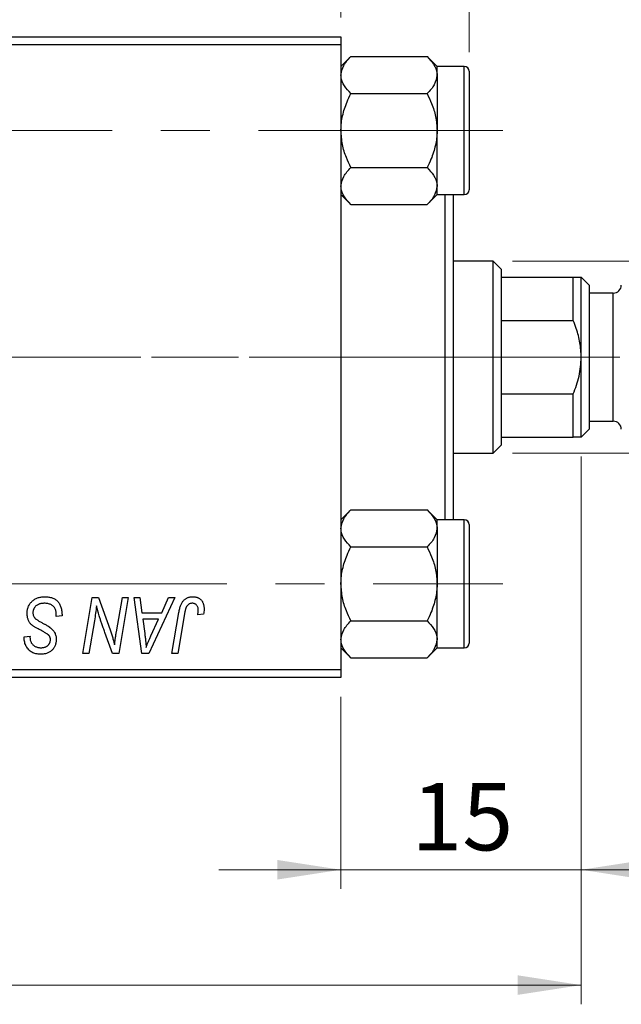
# Model space of a CAD drawing. Units: millimetres. Extents: x 15 to 417, y 5 to 292.
# Drawn here: x 149 to 181, y 203 to 254 of the extents above; entities that cross this region are included whole.
import ezdxf

# ---------------------------------------------------------------- set-up
doc = ezdxf.new("R2010")
doc.units = ezdxf.units.MM
doc.linetypes.add('CENTERX2', pattern=[20.32, 12.7, -2.54, 2.54, -2.54])
doc.styles.add('SLDTEXTSTYLE0', font='TXT', dxfattribs={"width": 0.75})
doc.dimstyles.new('SLDDIMSTYLE0', dxfattribs={"dimtxt": 3.5, "dimasz": 3.302, "dimexe": 0, "dimexo": 0.0625, "dimgap": 0.875, "dimtad": 1, "dimdec": 0, "dimlfac": 1.2, "dimrnd": 1e-09, "dimzin": 12, "dimdsep": 46, "dimtxsty": 'SLDTEXTSTYLE0', "dimsah": 1, "dimcen": 0.09, "dimadec": 0, "dimazin": 3, "dimtfac": 1, "dimtdec": 0, "dimtofl": 0, "dimtmove": 0, "dimatfit": 3, "dimfxl": 1, "dimfrac": 2, "dimtolj": 1, "dimtzin": 12, "dimarcsym": 0})
doc.dimstyles.new('SLDDIMSTYLE1', dxfattribs={"dimtxt": 3.5, "dimasz": 3.302, "dimexe": 0, "dimexo": 0.0625, "dimgap": 0.875, "dimtad": 1, "dimdec": 0, "dimlfac": 1.2, "dimrnd": 1e-09, "dimzin": 12, "dimdsep": 46, "dimtxsty": 'SLDTEXTSTYLE0', "dimsah": 1, "dimcen": 0.09, "dimadec": 0, "dimazin": 3, "dimtfac": 1, "dimtdec": 0, "dimtmove": 0, "dimatfit": 0, "dimfxl": 1, "dimfrac": 2, "dimtolj": 1, "dimtzin": 12, "dimarcsym": 0})

# ---------------------------------------------------------------- blocks, each defined once
blk = doc.blocks.new('_D')
at = {"color": 7, "linetype": 'Continuous', "lineweight": 0}
for p, q in [((178.637, 231.197), (178.637, 202.697)), ((66.97, 218.697), (66.97, 202.697)), ((66.97, 203.697), (178.637, 203.697))]:
    blk.add_line(p, q, dxfattribs=at)
at = {"color": 7, "linetype": 'Continuous', "lineweight": 18}
for points in [[(66.97, 203.697), (70.272, 203.189), (70.272, 204.205)], [(178.637, 203.697), (175.335, 204.205), (175.335, 203.189)]]:
    blk.add_solid(points, dxfattribs=at)
at = {"color": 7, "linetype": 'Continuous', "lineweight": 18, "insert": (118.924, 208.208), "char_height": 3.5, "attachment_point": 1, "style": 'SLDTEXTSTYLE0'}
blk.add_mtext('134', dxfattribs=at)
blk = doc.blocks.new('_D_1')
at = {"color": 7, "linetype": 'Continuous', "lineweight": 0}
for p, q in [((166.137, 254.03), (166.137, 268.03)), ((172.803, 252.238), (172.803, 268.03)), ((166.137, 267.03), (159.787, 267.03)), ((172.803, 267.03), (166.137, 267.03)), ((172.803, 267.03), (179.153, 267.03))]:
    blk.add_line(p, q, dxfattribs=at)
at = {"color": 7, "linetype": 'Continuous', "lineweight": 18}
for points in [[(166.137, 267.03), (162.835, 267.538), (162.835, 266.522)], [(172.803, 267.03), (176.105, 266.522), (176.105, 267.538)]]:
    blk.add_solid(points, dxfattribs=at)
at = {"color": 7, "linetype": 'Continuous', "lineweight": 18, "insert": (168.177, 271.542), "char_height": 3.5, "attachment_point": 1, "style": 'SLDTEXTSTYLE0'}
blk.add_mtext('8', dxfattribs=at)
blk = doc.blocks.new('_D_2')
at = {"color": 7, "linetype": 'Continuous', "lineweight": 0}
for p, q in [((175.053, 241.363), (201.303, 241.363)), ((200.303, 241.363), (200.303, 231.363)), ((175.053, 231.363), (201.303, 231.363)), ((200.303, 231.363), (200.303, 213.27))]:
    blk.add_line(p, q, dxfattribs=at)
at = {"color": 7, "linetype": 'Continuous', "lineweight": 18}
for points in [[(200.303, 241.363), (199.795, 238.061), (200.811, 238.061)], [(200.303, 231.363), (200.811, 234.665), (199.795, 234.665)]]:
    blk.add_solid(points, dxfattribs=at)
at = {"color": 7, "linetype": 'Continuous', "lineweight": 18, "char_height": 3.5, "attachment_point": 1, "rotation": 90, "style": 'SLDTEXTSTYLE0'}
for s, insert in [('12', (195.738, 218.548)), ('%%c', (195.792, 213.27))]:
    blk.add_mtext(s, dxfattribs=dict(at, insert=insert))
blk = doc.blocks.new('_D_3')
at = {"color": 7, "linetype": 'Continuous', "lineweight": 0}
for p, q in [((178.637, 231.197), (178.637, 208.697)), ((166.137, 218.697), (166.137, 208.697)), ((166.137, 209.697), (159.787, 209.697)), ((178.637, 209.697), (166.137, 209.697)), ((178.637, 209.697), (184.987, 209.697))]:
    blk.add_line(p, q, dxfattribs=at)
at = {"color": 7, "linetype": 'Continuous', "lineweight": 18}
for points in [[(166.137, 209.697), (162.835, 210.205), (162.835, 209.189)], [(178.637, 209.697), (181.939, 209.189), (181.939, 210.205)]]:
    blk.add_solid(points, dxfattribs=at)
at = {"color": 7, "linetype": 'Continuous', "lineweight": 18, "insert": (169.801, 214.208), "char_height": 3.5, "attachment_point": 1, "style": 'SLDTEXTSTYLE0'}
blk.add_mtext('15', dxfattribs=at)

msp = doc.modelspace()

# ---------------------------------------------------------------- linework, layer by layer
at = {"color": 7, "linetype": 'Continuous', "lineweight": 25}
for p, q in [((126.1367, 253.03), (166.1367, 253.03)), ((166.1367, 252.6133), (126.1367, 252.6133)), ((166.1367, 253.03), (166.1367, 252.6133)), ((166.1367, 252.6133), (166.1367, 220.1133)), ((166.6525, 252.005), (166.1367, 251.4892)), ((166.6525, 252.005), (170.6209, 252.005)), ((171.1367, 251.4892), (170.6209, 252.005)), ((171.1367, 251.0425), (171.1367, 251.4892)), ((172.5533, 251.4883), (171.1367, 251.4883)), ((171.1367, 251.0425), (171.1367, 248.155)), ((172.8033, 251.2383), (172.8033, 245.0717)), ((166.6525, 250.08), (170.6209, 250.08)), ((171.1367, 245.2675), (171.1367, 248.155)), ((166.6525, 246.23), (170.6209, 246.23)), ((171.1367, 244.8208), (171.1367, 245.2675)), ((166.1367, 244.8208), (166.6525, 244.305)), ((170.6209, 244.305), (171.1367, 244.8208)), ((171.1367, 244.8217), (172.5533, 244.8217)), ((171.5533, 227.905), (171.5533, 244.8217)), ((171.97, 244.8217), (171.97, 227.905)), ((166.6525, 244.305), (170.6209, 244.305)), ((174.0533, 241.3633), (171.97, 241.3633)), ((174.47, 240.9467), (174.0533, 241.3633)), ((174.0533, 231.3633), (174.0533, 241.3633)), ((174.47, 240.9467), (174.47, 240.53)), ((174.47, 240.53), (174.47, 238.2727)), ((174.47, 240.53), (178.22, 240.53)), ((178.22, 238.2727), (178.22, 240.53)), ((179.0533, 240.1133), (178.6367, 240.53)), ((178.6367, 236.3633), (178.6367, 240.53)), ((179.0533, 240.1133), (179.0533, 236.3633)), ((180.3033, 239.6967), (179.0533, 239.6967)), ((174.47, 238.2727), (174.47, 234.4539)), ((174.47, 238.2727), (178.22, 238.2727)), ((178.6367, 232.1967), (178.6367, 236.3633)), ((179.0533, 236.3633), (179.0533, 232.6133)), ((174.47, 234.4539), (174.47, 232.1967)), ((174.47, 234.4539), (178.22, 234.4539)), ((178.22, 232.1967), (178.22, 234.4539)), ((178.6367, 232.1967), (179.0533, 232.6133)), ((179.0533, 233.03), (180.3033, 233.03)), ((174.47, 232.1967), (174.47, 231.78)), ((174.47, 232.1967), (178.22, 232.1967)), ((174.0533, 231.3633), (174.47, 231.78)), ((171.97, 231.3633), (174.0533, 231.3633)), ((166.6525, 228.4217), (166.1367, 227.9059)), ((166.6525, 228.4217), (170.6209, 228.4217)), ((171.1367, 227.9059), (170.6209, 228.4217)), ((171.1367, 227.4592), (171.1367, 227.9059)), ((172.5533, 227.905), (171.1367, 227.905)), ((171.1367, 227.4592), (171.1367, 224.5717)), ((172.8033, 227.655), (172.8033, 221.4883)), ((166.6525, 226.4967), (170.6209, 226.4967)), ((171.1367, 221.6842), (171.1367, 224.5717)), ((152.7098, 220.9467), (153.2034, 223.8633)), ((153.2034, 223.8633), (153.523, 223.8633)), ((153.523, 223.8633), (154.1297, 222.1866)), ((154.4576, 222.0836), (154.7695, 223.8633)), ((155.0761, 223.8633), (154.5777, 220.9467)), ((154.7695, 223.8633), (155.0761, 223.8633)), ((155.3773, 223.8633), (155.6821, 223.8633)), ((155.7768, 220.9467), (155.3773, 223.8633)), ((155.6821, 223.8633), (155.7798, 223.0679)), ((157.5021, 223.8633), (156.1473, 220.9467)), ((156.8155, 223.0679), (157.1736, 223.8633)), ((157.1736, 223.8633), (157.5021, 223.8633)), ((151.3261, 222.8785), (151.3284, 222.9726)), ((151.6291, 222.914), (151.3261, 222.8785)), ((155.7798, 223.0679), (156.8155, 223.0679)), ((157.3441, 220.9467), (157.7051, 223.0845)), ((158.001, 223.0117), (157.6512, 220.9467)), ((158.9888, 222.9921), (158.6846, 222.9542)), ((153.3141, 222.6559), (153.0176, 220.9467)), ((155.8224, 222.727), (155.9271, 221.9931)), ((156.6492, 222.727), (155.8224, 222.727)), ((156.2462, 221.8617), (156.6492, 222.727)), ((166.6525, 222.6467), (170.6209, 222.6467)), ((149.6576, 221.754), (149.6594, 221.8179)), ((149.6594, 221.8179), (149.9624, 221.8481)), ((149.9624, 221.8481), (149.9606, 221.7812)), ((154.2581, 220.9467), (153.861, 222.0457)), ((171.1367, 221.2375), (171.1367, 221.6842)), ((153.0176, 220.9467), (152.7098, 220.9467)), ((154.5777, 220.9467), (154.2581, 220.9467)), ((156.1473, 220.9467), (155.7768, 220.9467)), ((157.6512, 220.9467), (157.3441, 220.9467)), ((166.1367, 221.2375), (166.6525, 220.7217)), ((170.6209, 220.7217), (171.1367, 221.2375)), ((171.1367, 221.2383), (172.5533, 221.2383)), ((166.6525, 220.7217), (170.6209, 220.7217)), ((126.1367, 220.1133), (166.1367, 220.1133)), ((166.1367, 220.1133), (166.1367, 219.6967)), ((166.1367, 219.6967), (126.1367, 219.6967))]:
    msp.add_line(p, q, dxfattribs=at)
at = {"color": 8, "linetype": 'Continuous', "lineweight": 25}
for p, q in [((172.5533, 244.8217), (172.5533, 251.4883)), ((180.3033, 236.3633), (180.3033, 239.6967)), ((180.3033, 233.03), (180.3033, 236.3633)), ((172.5533, 221.2383), (172.5533, 227.905))]:
    msp.add_line(p, q, dxfattribs=at)
at = {"color": 7, "linetype": 'CENTERX2', "lineweight": 18}
for p, q in [((174.5533, 248.155), (64.97, 248.155)), ((176.0533, 236.3633), (107.47, 236.3633)), ((174.0533, 236.3633), (109.47, 236.3633)), ((172.47, 236.3633), (180.22, 236.3633)), ((174.0533, 236.3633), (174.47, 236.3633)), ((174.47, 236.3633), (178.22, 236.3633)), ((178.22, 236.3633), (180.6367, 236.3633)), ((66.22, 224.5717), (174.5533, 224.5717))]:
    msp.add_line(p, q, dxfattribs=at)
at = {"color": 7, "linetype": 'Continuous', "lineweight": 25}
for centre, radius, start, end in [((172.5533, 251.2383), 0.25, 0, 90), ((172.5533, 245.0717), 0.25, 270, 0), ((180.3033, 240.1133), 0.4167, 270, 0), ((180.3033, 232.6133), 0.4167, 0, 90), ((172.5533, 227.655), 0.25, 0, 90), ((172.5533, 221.4883), 0.25, 270, 0)]:
    msp.add_arc(centre, radius, start, end, dxfattribs=at)
for points, knots in [([(166.1367, 251.0425), (166.1665, 251.2118), (166.2257, 251.5478), (166.511, 251.8534), (166.6525, 252.005)], [0, 0, 0, 0, 0.5039922, 1, 1, 1, 1]), ([(170.6209, 252.005), (170.7413, 251.8732), (170.9864, 251.6051), (171.126, 251.2728), (171.1348, 251.0828), (171.1367, 251.0425)], [0, 0, 0, 0, 0.4323803, 0.8795439, 1, 1, 1, 1]), ([(166.6525, 250.08), (166.532, 250.2118), (166.2869, 250.4799), (166.1473, 250.8122), (166.1385, 251.0022), (166.1367, 251.0425)], [0, 0, 0, 0, 0.4323803, 0.8795439, 1, 1, 1, 1]), ([(171.1367, 251.0425), (171.1068, 250.8732), (171.0477, 250.5372), (170.7624, 250.2316), (170.6209, 250.08)], [0, 0, 0, 0, 0.5039922, 1, 1, 1, 1]), ([(166.1367, 248.155), (166.1367, 248.1688), (166.1377, 248.4256), (166.2029, 248.9352), (166.4063, 249.5622), (166.5836, 249.9352), (166.6525, 250.08)], [0, 0, 0, 0, 0.0206375, 0.3834765, 0.76065906, 1, 1, 1, 1]), ([(170.6209, 250.08), (170.7016, 249.9078), (170.8825, 249.5221), (171.0889, 248.8788), (171.1206, 248.3988), (171.1367, 248.155)], [0, 0, 0, 0, 0.2841146, 0.6363185, 1, 1, 1, 1]), ([(166.6525, 246.23), (166.5717, 246.4022), (166.3909, 246.7879), (166.1844, 247.4312), (166.1528, 247.9112), (166.1367, 248.155)], [0, 0, 0, 0, 0.2841146, 0.6363185, 1, 1, 1, 1]), ([(171.1367, 248.155), (171.1366, 248.1412), (171.1356, 247.8844), (171.0705, 247.3748), (170.8671, 246.7478), (170.6897, 246.3748), (170.6209, 246.23)], [0, 0, 0, 0, 0.0206375, 0.3834765, 0.7606591, 1, 1, 1, 1]), ([(166.1367, 245.2675), (166.1665, 245.4368), (166.2257, 245.7728), (166.511, 246.0784), (166.6525, 246.23)], [0, 0, 0, 0, 0.5039922, 1, 1, 1, 1]), ([(170.6209, 246.23), (170.7413, 246.0982), (170.9864, 245.8301), (171.126, 245.4978), (171.1348, 245.3078), (171.1367, 245.2675)], [0, 0, 0, 0, 0.4323803, 0.8795439, 1, 1, 1, 1]), ([(166.6525, 244.305), (166.532, 244.4368), (166.2869, 244.7049), (166.1473, 245.0372), (166.1385, 245.2272), (166.1367, 245.2675)], [0, 0, 0, 0, 0.4323803, 0.8795439, 1, 1, 1, 1]), ([(171.1367, 245.2675), (171.1068, 245.0982), (171.0477, 244.7622), (170.7624, 244.4566), (170.6209, 244.305)], [0, 0, 0, 0, 0.5039922, 1, 1, 1, 1]), ([(178.22, 240.53), (178.3353, 240.53), (178.5703, 240.53), (178.6143, 240.53), (178.6367, 240.53)], [0, 0, 0, 0, 0.4909991, 1, 1, 1, 1]), ([(178.6367, 236.3633), (178.6232, 236.6133), (178.5959, 237.1205), (178.4225, 237.7574), (178.2743, 238.1346), (178.22, 238.2727)], [0, 0, 0, 0, 0.3812308, 0.7734572, 1, 1, 1, 1]), ([(178.22, 234.4539), (178.3353, 234.7561), (178.5703, 235.3714), (178.6143, 236.0287), (178.6367, 236.3633)], [0, 0, 0, 0, 0.4909991, 1, 1, 1, 1]), ([(178.6367, 232.1967), (178.6232, 232.1967), (178.5959, 232.1967), (178.4225, 232.1967), (178.2743, 232.1967), (178.22, 232.1967)], [0, 0, 0, 0, 0.3812308, 0.7734572, 1, 1, 1, 1]), ([(166.1367, 227.4592), (166.1665, 227.6285), (166.2257, 227.9645), (166.511, 228.2701), (166.6525, 228.4217)], [0, 0, 0, 0, 0.5039922, 1, 1, 1, 1]), ([(170.6209, 228.4217), (170.7413, 228.2899), (170.9864, 228.0218), (171.126, 227.6894), (171.1348, 227.4995), (171.1367, 227.4592)], [0, 0, 0, 0, 0.4323803, 0.8795439, 1, 1, 1, 1]), ([(166.6525, 226.4967), (166.532, 226.6285), (166.2869, 226.8965), (166.1473, 227.2289), (166.1385, 227.4189), (166.1367, 227.4592)], [0, 0, 0, 0, 0.4323803, 0.8795439, 1, 1, 1, 1]), ([(171.1367, 227.4592), (171.1068, 227.2898), (171.0477, 226.9538), (170.7624, 226.6482), (170.6209, 226.4967)], [0, 0, 0, 0, 0.5039922, 1, 1, 1, 1]), ([(166.1367, 224.5717), (166.1367, 224.5855), (166.1377, 224.8423), (166.2029, 225.3518), (166.4063, 225.9789), (166.5836, 226.3519), (166.6525, 226.4967)], [0, 0, 0, 0, 0.0206375, 0.3834765, 0.7606591, 1, 1, 1, 1]), ([(170.6209, 226.4967), (170.7016, 226.3245), (170.8825, 225.9388), (171.0889, 225.2954), (171.1206, 224.8155), (171.1367, 224.5717)], [0, 0, 0, 0, 0.2841146, 0.6363185, 1, 1, 1, 1]), ([(166.6525, 222.6467), (166.5717, 222.8189), (166.3909, 223.2046), (166.1844, 223.8479), (166.1528, 224.3278), (166.1367, 224.5717)], [0, 0, 0, 0, 0.2841146, 0.6363185, 1, 1, 1, 1]), ([(171.1367, 224.5717), (171.1366, 224.5578), (171.1356, 224.301), (171.0705, 223.7915), (170.8671, 223.1645), (170.6897, 222.7915), (170.6209, 222.6467)], [0, 0, 0, 0, 0.0206375, 0.3834765, 0.7606591, 1, 1, 1, 1]), ([(149.8109, 223.0442), (149.8117, 223.0742), (149.8133, 223.1333), (149.8255, 223.2199), (149.8447, 223.3028), (149.8729, 223.3814), (149.9086, 223.4563), (149.9519, 223.5278), (150.0038, 223.5948), (150.0629, 223.6574), (150.1281, 223.7145), (150.199, 223.7648), (150.2751, 223.8065), (150.3554, 223.8421), (150.4413, 223.8686), (150.532, 223.8871), (150.6273, 223.8997), (150.6925, 223.9007), (150.7259, 223.9012)], [0, 0, 0, 0, 0.06406343, 0.12610696, 0.18625591, 0.24524883, 0.3040054, 0.36314237, 0.42318513, 0.48453914, 0.54660266, 0.60792921, 0.66955564, 0.73158488, 0.79510367, 0.86091413, 0.92880216, 1, 1, 1, 1]), ([(150.7259, 223.9012), (150.7617, 223.9006), (150.8312, 223.8994), (150.9322, 223.8881), (151.0266, 223.8692), (151.1145, 223.8433), (151.196, 223.8103), (151.2702, 223.7684), (151.3381, 223.7199), (151.3993, 223.6636), (151.4535, 223.5992), (151.5006, 223.5262), (151.5401, 223.4446), (151.5725, 223.3547), (151.5981, 223.2565), (151.6151, 223.1496), (151.6267, 223.0346), (151.6283, 222.9551), (151.6291, 222.914)], [0, 0, 0, 0, 0.0698134, 0.13575604, 0.1982792, 0.25780083, 0.31449914, 0.36972765, 0.42386228, 0.47733402, 0.5317766, 0.58780654, 0.64659714, 0.70854842, 0.77428001, 0.84462673, 0.91977109, 1, 1, 1, 1]), ([(157.7051, 223.0845), (157.7116, 223.1202), (157.7244, 223.1896), (157.7484, 223.2889), (157.7767, 223.3798), (157.8061, 223.4633), (157.8401, 223.5385), (157.8772, 223.6055), (157.9173, 223.6646), (157.9612, 223.7156), (158.008, 223.7597), (158.0582, 223.797), (158.1107, 223.8294), (158.1663, 223.8562), (158.2254, 223.8764), (158.2874, 223.8903), (158.3521, 223.8996), (158.3963, 223.9007), (158.4189, 223.9012)], [0, 0, 0, 0, 0.0911127, 0.1765801, 0.2556846, 0.3297894, 0.3981379, 0.4620791, 0.5214381, 0.5768138, 0.6303118, 0.6822058, 0.7332337, 0.7847404, 0.8364742, 0.8892249, 0.9436037, 1, 1, 1, 1]), ([(158.4189, 223.9012), (158.4416, 223.9008), (158.4857, 223.9001), (158.5502, 223.8923), (158.6106, 223.8789), (158.6679, 223.8625), (158.7208, 223.8388), (158.7704, 223.811), (158.816, 223.7778), (158.8576, 223.7396), (158.8954, 223.697), (158.9272, 223.6485), (158.9547, 223.5954), (158.9772, 223.5373), (158.9941, 223.4741), (159.0064, 223.4064), (159.0144, 223.3338), (159.0151, 223.2837), (159.0155, 223.2579)], [0, 0, 0, 0, 0.06813, 0.1325358, 0.1943164, 0.2536925, 0.3112246, 0.3676989, 0.4240706, 0.4802275, 0.5368722, 0.5945108, 0.6538279, 0.7160607, 0.7811272, 0.8497596, 0.9224018, 1, 1, 1, 1]), ([(150.7058, 223.5603), (150.6837, 223.5598), (150.6403, 223.5589), (150.5772, 223.5523), (150.5176, 223.5419), (150.4615, 223.5264), (150.4091, 223.5063), (150.3598, 223.4824), (150.3141, 223.4542), (150.2729, 223.4209), (150.2358, 223.3849), (150.2028, 223.347), (150.1754, 223.3063), (150.1528, 223.2638), (150.1355, 223.2188), (150.1232, 223.1718), (150.1151, 223.1226), (150.1143, 223.089), (150.1139, 223.072)], [0, 0, 0, 0, 0.077104, 0.1511069, 0.2210116, 0.2881109, 0.353658, 0.4164274, 0.4788528, 0.5405268, 0.6008585, 0.6589153, 0.7153975, 0.7714085, 0.8267308, 0.8829695, 0.9407689, 1, 1, 1, 1]), ([(151.2485, 223.3082), (151.2375, 223.3264), (151.2152, 223.3636), (151.1681, 223.4115), (151.1116, 223.4545), (151.0455, 223.492), (150.9709, 223.5229), (150.8884, 223.5443), (150.7994, 223.5585), (150.7376, 223.5597), (150.7058, 223.5603)], [0, 0, 0, 0, 0.1016326, 0.2071784, 0.3190022, 0.4408272, 0.5695581, 0.7044896, 0.8478066, 1, 1, 1, 1]), ([(153.4236, 223.4218), (153.4075, 223.2949), (153.375, 223.039), (153.3345, 222.7843), (153.3141, 222.6559)], [0, 0, 0, 0, 0.4961591, 1, 1, 1, 1]), ([(153.5793, 222.8507), (153.5668, 222.8907), (153.5405, 222.9753), (153.5031, 223.1106), (153.4633, 223.2609), (153.4373, 223.3665), (153.4236, 223.4218)], [0, 0, 0, 0, 0.2121775, 0.448901, 0.7114907, 1, 1, 1, 1]), ([(158.3993, 223.5603), (158.3835, 223.5597), (158.3522, 223.5586), (158.3065, 223.5496), (158.2632, 223.5345), (158.2223, 223.514), (158.1847, 223.4868), (158.1498, 223.4542), (158.1197, 223.4141), (158.097, 223.3765), (158.0804, 223.3412), (158.0689, 223.309), (158.0572, 223.2719), (158.0454, 223.2296), (158.0335, 223.1825), (158.0225, 223.1301), (158.011, 223.0728), (158.0044, 223.0326), (158.001, 223.0117)], [0, 0, 0, 0, 0.0631847, 0.1250225, 0.1851019, 0.2460898, 0.3071185, 0.3701259, 0.4358745, 0.5065775, 0.5457221, 0.5911145, 0.6432179, 0.7013632, 0.7663657, 0.8373319, 0.9152472, 1, 1, 1, 1]), ([(158.7124, 223.2081), (158.7116, 223.2345), (158.71, 223.2846), (158.693, 223.3552), (158.6659, 223.4169), (158.6273, 223.4686), (158.5805, 223.5096), (158.5261, 223.5398), (158.4647, 223.557), (158.4215, 223.5592), (158.3993, 223.5603)], [0, 0, 0, 0, 0.148499, 0.2825158, 0.4071628, 0.526583, 0.6434295, 0.7566074, 0.8747372, 1, 1, 1, 1]), ([(150.3868, 222.2286), (150.3628, 222.2413), (150.3169, 222.2657), (150.252, 222.3026), (150.193, 222.3364), (150.1415, 222.3701), (150.0959, 222.4008), (150.0573, 222.4308), (150.0245, 222.4581), (149.9903, 222.4933), (149.9549, 222.5389), (149.918, 222.5973), (149.8859, 222.6605), (149.8586, 222.7285), (149.8374, 222.8015), (149.8222, 222.8788), (149.8123, 222.9601), (149.8114, 223.0158), (149.8109, 223.0442)], [0, 0, 0, 0, 0.0759971, 0.1458615, 0.209346, 0.2665927, 0.3183133, 0.3636869, 0.4037158, 0.4377559, 0.5011825, 0.5653457, 0.6311669, 0.6996974, 0.7706078, 0.8439607, 0.9202774, 1, 1, 1, 1]), ([(150.1139, 223.072), (150.1148, 223.0483), (150.1163, 223.0018), (150.1316, 222.9349), (150.1565, 222.8726), (150.1806, 222.8355), (150.1927, 222.8169)], [0, 0, 0, 0, 0.2623513, 0.5126828, 0.7553307, 1, 1, 1, 1]), ([(151.3284, 222.9726), (151.3277, 223.0033), (151.3263, 223.0632), (151.3098, 223.1503), (151.2861, 223.2328), (151.2609, 223.2832), (151.2485, 223.3082)], [0, 0, 0, 0, 0.2636441, 0.5155515, 0.7605841, 1, 1, 1, 1]), ([(153.861, 222.0457), (153.8464, 222.085), (153.8177, 222.1619), (153.7762, 222.2746), (153.738, 222.3827), (153.7008, 222.4854), (153.6675, 222.584), (153.6353, 222.6771), (153.6063, 222.7655), (153.5881, 222.8228), (153.5793, 222.8507)], [0, 0, 0, 0, 0.1473319, 0.2884946, 0.4226039, 0.550785, 0.6725801, 0.7884488, 0.8972928, 1, 1, 1, 1]), ([(158.6846, 222.9542), (158.689, 222.9806), (158.6972, 223.03), (158.705, 223.099), (158.7111, 223.1571), (158.712, 223.1924), (158.7124, 223.2081)], [0, 0, 0, 0, 0.3140156, 0.5868196, 0.8146584, 1, 1, 1, 1]), ([(159.0155, 223.2579), (159.0144, 223.2132), (159.0124, 223.1239), (158.9967, 223.036), (158.9888, 222.9921)], [0, 0, 0, 0, 0.5007641, 1, 1, 1, 1]), ([(150.1927, 222.8169), (150.2005, 222.8074), (150.2177, 222.7866), (150.2514, 222.7577), (150.2914, 222.7246), (150.341, 222.6909), (150.3984, 222.6541), (150.4642, 222.6152), (150.5382, 222.5738), (150.5907, 222.5461), (150.6182, 222.5317)], [0, 0, 0, 0, 0.0716555, 0.1570521, 0.2575315, 0.3738637, 0.5061247, 0.6544904, 0.8190852, 1, 1, 1, 1]), ([(150.6182, 222.5317), (150.6398, 222.5205), (150.6811, 222.4992), (150.7397, 222.4667), (150.7936, 222.4377), (150.8415, 222.4094), (150.8847, 222.3844), (150.9221, 222.3609), (150.9548, 222.3408), (150.974, 222.3268), (150.9828, 222.3204)], [0, 0, 0, 0, 0.1726419, 0.3309193, 0.4766518, 0.6080915, 0.7270042, 0.8309993, 0.9224993, 1, 1, 1, 1]), ([(166.1367, 221.6842), (166.1665, 221.8535), (166.2257, 222.1895), (166.511, 222.4951), (166.6525, 222.6467)], [0, 0, 0, 0, 0.5039922, 1, 1, 1, 1]), ([(170.6209, 222.6467), (170.7413, 222.5149), (170.9864, 222.2468), (171.126, 221.9144), (171.1348, 221.7245), (171.1367, 221.6842)], [0, 0, 0, 0, 0.4323803, 0.8795439, 1, 1, 1, 1]), ([(150.9094, 221.925), (150.8984, 221.9334), (150.874, 221.9521), (150.8316, 221.9804), (150.78, 222.012), (150.7195, 222.0482), (150.6499, 222.0886), (150.5702, 222.1315), (150.4816, 222.1788), (150.4194, 222.2115), (150.3868, 222.2286)], [0, 0, 0, 0, 0.0684754, 0.1523118, 0.2524779, 0.3687381, 0.5019629, 0.6512337, 0.8175311, 1, 1, 1, 1]), ([(151.023, 221.6646), (151.0227, 221.6782), (151.022, 221.705), (151.0167, 221.7439), (151.0078, 221.7804), (150.9954, 221.8144), (150.9793, 221.846), (150.9598, 221.8751), (150.9362, 221.9016), (150.9184, 221.9171), (150.9094, 221.925)], [0, 0, 0, 0, 0.1388331, 0.2727325, 0.3990061, 0.5211149, 0.6406824, 0.7594359, 0.8776267, 1, 1, 1, 1]), ([(150.9828, 222.3204), (151.0107, 222.2991), (151.0648, 222.2578), (151.1356, 222.1878), (151.1954, 222.115), (151.2437, 222.0381), (151.2805, 221.9567), (151.3078, 221.8705), (151.3229, 221.7784), (151.325, 221.7151), (151.3261, 221.6829)], [0, 0, 0, 0, 0.1395178, 0.2704089, 0.3947416, 0.5131309, 0.630361, 0.7486906, 0.8719598, 1, 1, 1, 1]), ([(154.1297, 222.1866), (154.1533, 222.1133), (154.199, 221.9718), (154.262, 221.7662), (154.3167, 221.5748), (154.3483, 221.4514), (154.3635, 221.3923)], [0, 0, 0, 0, 0.2791353, 0.5384445, 0.7791571, 1, 1, 1, 1]), ([(154.3635, 221.3923), (154.3679, 221.4423), (154.3774, 221.5476), (154.3978, 221.7128), (154.4245, 221.8934), (154.4462, 222.0184), (154.4576, 222.0836)], [0, 0, 0, 0, 0.2155138, 0.4547053, 0.7153144, 1, 1, 1, 1]), ([(155.9271, 221.9931), (155.9322, 221.9576), (155.942, 221.8882), (155.9548, 221.7861), (155.9669, 221.6887), (155.9768, 221.5956), (155.9857, 221.5068), (155.9936, 221.4224), (155.9994, 221.3425), (156.0026, 221.2907), (156.0041, 221.2657)], [0, 0, 0, 0, 0.14700354, 0.28727155, 0.42172054, 0.54946356, 0.67140697, 0.78755976, 0.89706335, 1, 1, 1, 1]), ([(156.0041, 221.2657), (156.019, 221.3096), (156.0502, 221.402), (156.1064, 221.545), (156.1724, 221.6997), (156.2209, 221.8061), (156.2462, 221.8617)], [0, 0, 0, 0, 0.21607031, 0.45479887, 0.71560384, 1, 1, 1, 1]), ([(150.5099, 220.9088), (150.4678, 220.91), (150.3863, 220.9122), (150.2686, 220.9319), (150.1606, 220.9652), (150.0616, 221.0108), (149.9726, 221.0701), (149.8932, 221.1417), (149.8242, 221.2259), (149.7647, 221.32), (149.7173, 221.4224), (149.6825, 221.5296), (149.6619, 221.6407), (149.6591, 221.716), (149.6576, 221.754)], [0, 0, 0, 0, 0.09370477, 0.18146127, 0.26470141, 0.34469805, 0.42329257, 0.50199386, 0.58187217, 0.66500093, 0.7493239, 0.83240969, 0.91548155, 1, 1, 1, 1]), ([(149.9606, 221.7812), (149.9614, 221.7574), (149.9628, 221.7104), (149.9766, 221.6412), (149.9977, 221.5743), (150.0281, 221.5108), (150.0653, 221.4513), (150.1118, 221.3994), (150.1649, 221.3538), (150.2254, 221.3161), (150.292, 221.2865), (150.3638, 221.2652), (150.4403, 221.2518), (150.4931, 221.2504), (150.52, 221.2497)], [0, 0, 0, 0, 0.0821801, 0.1628998, 0.2433294, 0.3249846, 0.4061546, 0.4855843, 0.5655973, 0.6479223, 0.7317775, 0.8174304, 0.9068975, 1, 1, 1, 1]), ([(151.3261, 221.6829), (151.3253, 221.6547), (151.3239, 221.5992), (151.314, 221.5181), (151.2966, 221.4413), (151.2731, 221.3686), (151.2421, 221.3001), (151.2042, 221.236), (151.1591, 221.1764), (151.1087, 221.1208), (151.0516, 221.071), (150.9891, 221.0275), (150.9215, 220.9911), (150.8492, 220.9602), (150.7714, 220.9376), (150.6886, 220.921), (150.6009, 220.9108), (150.5407, 220.9095), (150.5099, 220.9088)], [0, 0, 0, 0, 0.0666935, 0.131022, 0.1926334, 0.2524603, 0.3112714, 0.3697697, 0.4280169, 0.4873848, 0.5468257, 0.6064163, 0.6668857, 0.7280727, 0.7917636, 0.8578355, 0.9272537, 1, 1, 1, 1]), ([(150.52, 221.2497), (150.5393, 221.25), (150.5769, 221.2506), (150.6315, 221.256), (150.6829, 221.2649), (150.7311, 221.2771), (150.7762, 221.2931), (150.8175, 221.3134), (150.8559, 221.3365), (150.8907, 221.3632), (150.9222, 221.3925), (150.9489, 221.4251), (150.9724, 221.4592), (150.9903, 221.4964), (151.0058, 221.5349), (151.0153, 221.5763), (151.0224, 221.6196), (151.0228, 221.6494), (151.023, 221.6646)], [0, 0, 0, 0, 0.0788743, 0.1532382, 0.2234665, 0.2915614, 0.3556867, 0.4182903, 0.4785821, 0.5382753, 0.5968908, 0.6534383, 0.7096645, 0.7654283, 0.8214527, 0.8786206, 0.9380093, 1, 1, 1, 1]), ([(166.6525, 220.7217), (166.532, 220.8535), (166.2869, 221.1215), (166.1473, 221.4539), (166.1385, 221.6439), (166.1367, 221.6842)], [0, 0, 0, 0, 0.4323803, 0.8795439, 1, 1, 1, 1]), ([(171.1367, 221.6842), (171.1068, 221.5148), (171.0477, 221.1788), (170.7624, 220.8732), (170.6209, 220.7217)], [0, 0, 0, 0, 0.5039922, 1, 1, 1, 1])]:
    msp.add_open_spline(points, degree=3, knots=knots, dxfattribs=at)

# ---------------------------------------------------------------- dimensions: what is measured, and where the dimension line sits
at = {"color": 7, "linetype": 'Continuous', "lineweight": 18}
for base, p1, p2, dimstyle, picture, middle in [((166.1367, 267.03), (172.8033, 251.2383), (166.1367, 253.03), 'SLDDIMSTYLE1', '_D_1', (169.47, 267.03)), ((178.6367, 203.6967), (66.97, 219.6967), (178.6367, 232.1967), 'SLDDIMSTYLE0', '_D', (122.8033, 203.6967)), ((166.1367, 209.6967), (178.6367, 232.1967), (166.1367, 219.6967), 'SLDDIMSTYLE1', '_D_3', (172.3867, 209.6967))]:
    dim = msp.add_linear_dim(base=base, p1=p1, p2=p2, dimstyle=dimstyle, dxfattribs=at)
    dim.commit()
    dim.dimension.update_dxf_attribs({"geometry": picture, "text_midpoint": middle, "dimtype": 160})
dim = msp.add_linear_dim(base=(200.3033, 231.3633), p1=(174.0533, 241.3633), p2=(174.0533, 231.3633), angle=90, text='%%c<>', dimstyle='SLDDIMSTYLE0', dxfattribs=at)
dim.commit()
dim.dimension.update_dxf_attribs({"geometry": '_D_2', "text_midpoint": (200.3033, 218.4949), "dimtype": 160})

doc.saveas('drawing.dxf')
